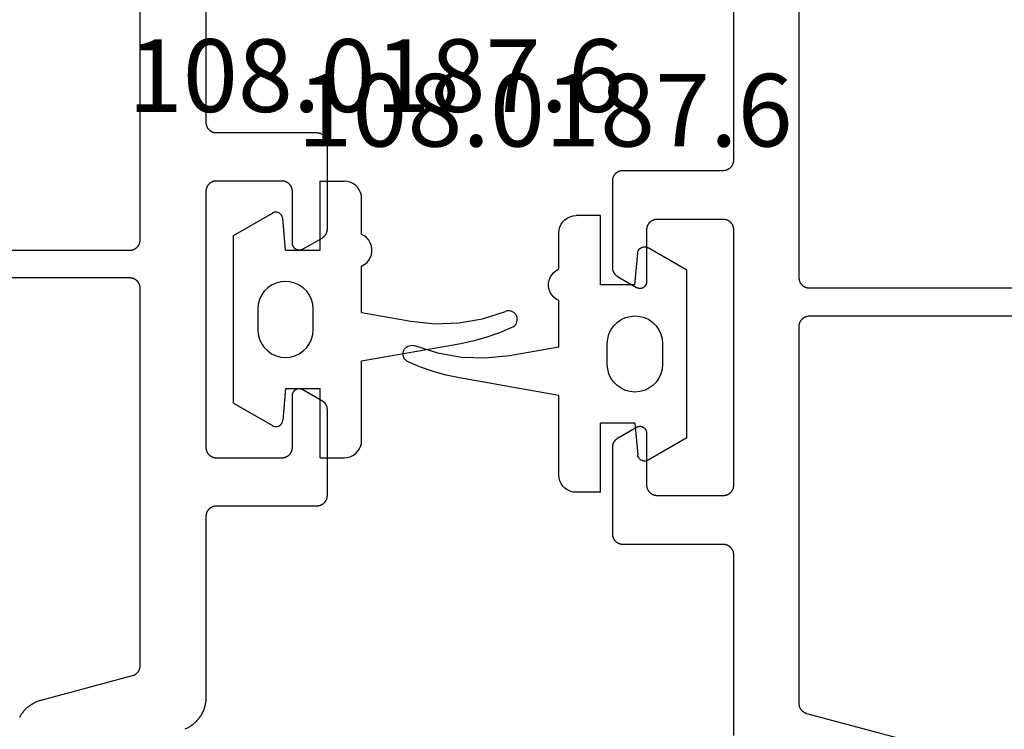
# Model space of a CAD drawing. Units: millimetres. Extents: x 0 to 5202, y -3233 to -50.
# Drawn here: x 1048 to 1076, y -3157 to -3137 of the extents above; entities that cross this region are included whole.
import ezdxf
from ezdxf.enums import TextEntityAlignment as Align

# ---------------------------------------------------------------- set-up
doc = ezdxf.new("R2010")
doc.units = ezdxf.units.MM
for name, color, linetype in [('CrossSectionsGums', 1, 'Continuous'), ('CrossSectionsProfils', 7, 'Continuous'), ('CrossSectionsTexts', 3, 'Continuous')]:
    doc.layers.add(name, color=color, linetype=linetype)
doc.styles.get("Standard").update_dxf_attribs({"font": 'complex.shx', "height": 60})

# ---------------------------------------------------------------- blocks, each defined once
blk = doc.blocks.new('08_82050_X', base_point=(0.3, -0.2))
at = {"layer": 'CrossSectionsProfils', "color": 1, "flags": 128}
for points in [[(-31.6, -37.367), (-31.6, -42.6), (-31.6, -42.61), (-31.601, -42.62), (-31.601, -42.629), (-31.603, -42.639), (-31.604, -42.649), (-31.606, -42.659), (-31.608, -42.668), (-31.61, -42.678), (-31.613, -42.687), (-31.616, -42.696), (-31.619, -42.706), (-31.623, -42.715), (-31.627, -42.724), (-31.631, -42.733), (-31.635, -42.741), (-31.64, -42.75), (-31.645, -42.758), (-31.651, -42.767), (-31.656, -42.775), (-31.662, -42.783), (-31.668, -42.79), (-31.674, -42.798), (-31.681, -42.805), (-31.688, -42.812), (-31.695, -42.819), (-31.702, -42.826), (-31.71, -42.832), (-31.717, -42.838), (-31.725, -42.844), (-31.733, -42.849), (-31.742, -42.855), (-31.75, -42.86), (-31.759, -42.865), (-31.767, -42.869), (-31.776, -42.873), (-31.785, -42.877), (-31.794, -42.881), (-31.804, -42.884), (-31.813, -42.887), (-31.822, -42.89), (-31.832, -42.892), (-31.841, -42.894), (-31.851, -42.896), (-31.861, -42.897), (-31.871, -42.899), (-31.88, -42.899), (-31.89, -42.9), (-31.9, -42.9), (-31.9, -42.9), (-34.8, -42.9), (-34.81, -42.9), (-34.82, -42.901), (-34.829, -42.901), (-34.839, -42.903), (-34.849, -42.904), (-34.859, -42.906), (-34.868, -42.908), (-34.878, -42.91), (-34.887, -42.913), (-34.896, -42.916), (-34.906, -42.919), (-34.915, -42.923), (-34.924, -42.927), (-34.933, -42.931), (-34.941, -42.935), (-34.95, -42.94), (-34.958, -42.945), (-34.967, -42.951), (-34.975, -42.956), (-34.983, -42.962), (-34.99, -42.968), (-34.998, -42.974), (-35.005, -42.981), (-35.012, -42.988), (-35.019, -42.995), (-35.026, -43.002), (-35.032, -43.01), (-35.038, -43.017), (-35.044, -43.025), (-35.049, -43.033), (-35.055, -43.042), (-35.06, -43.05), (-35.065, -43.059), (-35.069, -43.067), (-35.073, -43.076), (-35.077, -43.085), (-35.081, -43.094), (-35.084, -43.104), (-35.087, -43.113), (-35.09, -43.122), (-35.092, -43.132), (-35.094, -43.141), (-35.096, -43.151), (-35.097, -43.161), (-35.099, -43.171), (-35.099, -43.18), (-35.1, -43.19), (-35.1, -43.2), (-35.1, -43.2), (-35.1, -45.696), (-35.1, -45.702), (-35.1, -45.709), (-35.099, -45.715), (-35.099, -45.722), (-35.098, -45.729), (-35.097, -45.735), (-35.097, -45.741), (-35.095, -45.748), (-35.094, -45.754), (-35.093, -45.761), (-35.091, -45.767), (-35.09, -45.774), (-35.088, -45.78), (-35.086, -45.786), (-35.084, -45.792), (-35.082, -45.798), (-35.08, -45.805), (-35.077, -45.811), (-35.075, -45.817), (-35.072, -45.823), (-35.069, -45.829), (-35.066, -45.834), (-35.063, -45.84), (-35.06, -45.846), (-35.056, -45.851), (-35.053, -45.857), (-35.049, -45.863), (-35.046, -45.868), (-35.042, -45.873), (-35.038, -45.878), (-35.034, -45.884), (-35.03, -45.889), (-35.026, -45.894), (-35.021, -45.899), (-35.017, -45.903), (-35.012, -45.908), (-35.007, -45.913), (-35.003, -45.917), (-34.998, -45.921), (-34.993, -45.926), (-34.988, -45.93), (-34.983, -45.934), (-34.977, -45.938), (-34.972, -45.942), (-34.967, -45.945), (-34.961, -45.949), (-34.956, -45.952), (-34.95, -45.956), (-34.95, -45.956), (-34.4, -46.273), (-34.392, -46.277), (-34.385, -46.281), (-34.377, -46.285), (-34.368, -46.288), (-34.36, -46.291), (-34.352, -46.293), (-34.343, -46.295), (-34.335, -46.297), (-34.326, -46.298), (-34.317, -46.299), (-34.309, -46.3), (-34.3, -46.3), (-34.291, -46.3), (-34.283, -46.299), (-34.274, -46.298), (-34.265, -46.297), (-34.257, -46.295), (-34.248, -46.293), (-34.24, -46.291), (-34.232, -46.288), (-34.223, -46.285), (-34.215, -46.281), (-34.208, -46.277), (-34.2, -46.273), (-34.193, -46.269), (-34.185, -46.264), (-34.178, -46.259), (-34.171, -46.253), (-34.165, -46.247), (-34.159, -46.241), (-34.153, -46.235), (-34.147, -46.229), (-34.141, -46.222), (-34.136, -46.215), (-34.131, -46.207), (-34.127, -46.2), (-34.123, -46.192), (-34.119, -46.185), (-34.115, -46.177), (-34.112, -46.168), (-34.109, -46.16), (-34.107, -46.152), (-34.105, -46.143), (-34.103, -46.135), (-34.102, -46.126), (-34.101, -46.117), (-34.1, -46.109), (-34.1, -46.1), (-34.1, -46.1), (-34.1, -44.6), (-34.1, -44.59), (-34.099, -44.58), (-34.099, -44.571), (-34.097, -44.561), (-34.096, -44.551), (-34.094, -44.541), (-34.092, -44.532), (-34.09, -44.522), (-34.087, -44.513), (-34.084, -44.504), (-34.081, -44.494), (-34.077, -44.485), (-34.073, -44.476), (-34.069, -44.467), (-34.065, -44.459), (-34.06, -44.45), (-34.055, -44.442), (-34.049, -44.433), (-34.044, -44.425), (-34.038, -44.417), (-34.032, -44.41), (-34.026, -44.402), (-34.019, -44.395), (-34.012, -44.388), (-34.005, -44.381), (-33.998, -44.374), (-33.99, -44.368), (-33.983, -44.362), (-33.975, -44.356), (-33.967, -44.351), (-33.958, -44.345), (-33.95, -44.34), (-33.941, -44.335), (-33.933, -44.331), (-33.924, -44.327), (-33.915, -44.323), (-33.906, -44.319), (-33.896, -44.316), (-33.887, -44.313), (-33.878, -44.31), (-33.868, -44.308), (-33.859, -44.306), (-33.849, -44.304), (-33.839, -44.303), (-33.829, -44.301), (-33.82, -44.301), (-33.81, -44.3), (-33.8, -44.3), (-33.8, -44.3), (-31.9, -44.3), (-31.89, -44.3), (-31.88, -44.301), (-31.871, -44.301), (-31.861, -44.303), (-31.851, -44.304), (-31.841, -44.306), (-31.832, -44.308), (-31.822, -44.31), (-31.813, -44.313), (-31.804, -44.316), (-31.794, -44.319), (-31.785, -44.323), (-31.776, -44.327), (-31.767, -44.331), (-31.759, -44.335), (-31.75, -44.34), (-31.742, -44.345), (-31.733, -44.351), (-31.725, -44.356), (-31.717, -44.362), (-31.71, -44.368), (-31.702, -44.374), (-31.695, -44.381), (-31.688, -44.388), (-31.681, -44.395), (-31.674, -44.402), (-31.668, -44.41), (-31.662, -44.417), (-31.656, -44.425), (-31.651, -44.433), (-31.645, -44.442), (-31.64, -44.45), (-31.635, -44.459), (-31.631, -44.467), (-31.627, -44.476), (-31.623, -44.485), (-31.619, -44.494), (-31.616, -44.504), (-31.613, -44.513), (-31.61, -44.522), (-31.608, -44.532), (-31.606, -44.541), (-31.604, -44.551), (-31.603, -44.561), (-31.601, -44.571), (-31.601, -44.58), (-31.6, -44.59), (-31.6, -44.6), (-31.6, -44.6), (-31.6, -52), (-31.6, -52.01), (-31.601, -52.02), (-31.601, -52.029), (-31.603, -52.039), (-31.604, -52.049), (-31.606, -52.059), (-31.608, -52.068), (-31.61, -52.078), (-31.613, -52.087), (-31.616, -52.096), (-31.619, -52.106), (-31.623, -52.115), (-31.627, -52.124), (-31.631, -52.133), (-31.635, -52.141), (-31.64, -52.15), (-31.645, -52.158), (-31.651, -52.167), (-31.656, -52.175), (-31.662, -52.183), (-31.668, -52.19), (-31.674, -52.198), (-31.681, -52.205), (-31.688, -52.212), (-31.695, -52.219), (-31.702, -52.226), (-31.71, -52.232), (-31.717, -52.238), (-31.725, -52.244), (-31.733, -52.249), (-31.742, -52.255), (-31.75, -52.26), (-31.759, -52.265), (-31.767, -52.269), (-31.776, -52.273), (-31.785, -52.277), (-31.794, -52.281), (-31.804, -52.284), (-31.813, -52.287), (-31.822, -52.29), (-31.832, -52.292), (-31.841, -52.294), (-31.851, -52.296), (-31.861, -52.297), (-31.871, -52.299), (-31.88, -52.299), (-31.89, -52.3), (-31.9, -52.3), (-31.9, -52.3), (-33.8, -52.3), (-33.81, -52.3), (-33.82, -52.299), (-33.829, -52.299), (-33.839, -52.297), (-33.849, -52.296), (-33.859, -52.294), (-33.868, -52.292), (-33.878, -52.29), (-33.887, -52.287), (-33.896, -52.284), (-33.906, -52.281), (-33.915, -52.277), (-33.924, -52.273), (-33.933, -52.269), (-33.941, -52.265), (-33.95, -52.26), (-33.958, -52.255), (-33.967, -52.249), (-33.975, -52.244), (-33.983, -52.238), (-33.99, -52.232), (-33.998, -52.226), (-34.005, -52.219), (-34.012, -52.212), (-34.019, -52.205), (-34.026, -52.198), (-34.032, -52.19), (-34.038, -52.183), (-34.044, -52.175), (-34.049, -52.167), (-34.055, -52.158), (-34.06, -52.15), (-34.065, -52.141), (-34.069, -52.133), (-34.073, -52.124), (-34.077, -52.115), (-34.081, -52.106), (-34.084, -52.096), (-34.087, -52.087), (-34.09, -52.078), (-34.092, -52.068), (-34.094, -52.059), (-34.096, -52.049), (-34.097, -52.039), (-34.099, -52.029), (-34.099, -52.02), (-34.1, -52.01), (-34.1, -52), (-34.1, -52), (-34.1, -50.5), (-34.1, -50.491), (-34.101, -50.483), (-34.102, -50.474), (-34.103, -50.465), (-34.105, -50.457), (-34.107, -50.448), (-34.109, -50.44), (-34.112, -50.432), (-34.115, -50.423), (-34.119, -50.415), (-34.123, -50.408), (-34.127, -50.4), (-34.131, -50.393), (-34.136, -50.385), (-34.141, -50.378), (-34.147, -50.371), (-34.153, -50.365), (-34.159, -50.359), (-34.165, -50.353), (-34.171, -50.347), (-34.178, -50.341), (-34.185, -50.336), (-34.193, -50.331), (-34.2, -50.327), (-34.208, -50.323), (-34.215, -50.319), (-34.223, -50.315), (-34.232, -50.312), (-34.24, -50.309), (-34.248, -50.307), (-34.257, -50.305), (-34.265, -50.303), (-34.274, -50.302), (-34.283, -50.301), (-34.291, -50.3), (-34.3, -50.3), (-34.309, -50.3), (-34.317, -50.301), (-34.326, -50.302), (-34.335, -50.303), (-34.343, -50.305), (-34.352, -50.307), (-34.36, -50.309), (-34.368, -50.312), (-34.377, -50.315), (-34.385, -50.319), (-34.392, -50.323), (-34.4, -50.327), (-34.4, -50.327), (-34.95, -50.644), (-34.956, -50.648), (-34.961, -50.651), (-34.967, -50.655), (-34.972, -50.658), (-34.977, -50.662), (-34.983, -50.666), (-34.988, -50.67), (-34.993, -50.674), (-34.998, -50.679), (-35.003, -50.683), (-35.007, -50.687), (-35.012, -50.692), (-35.017, -50.697), (-35.021, -50.701), (-35.026, -50.706), (-35.03, -50.711), (-35.034, -50.716), (-35.038, -50.722), (-35.042, -50.727), (-35.046, -50.732), (-35.049, -50.737), (-35.053, -50.743), (-35.056, -50.749), (-35.06, -50.754), (-35.063, -50.76), (-35.066, -50.766), (-35.069, -50.771), (-35.072, -50.777), (-35.075, -50.783), (-35.077, -50.789), (-35.08, -50.795), (-35.082, -50.802), (-35.084, -50.808), (-35.086, -50.814), (-35.088, -50.82), (-35.09, -50.826), (-35.091, -50.833), (-35.093, -50.839), (-35.094, -50.846), (-35.095, -50.852), (-35.097, -50.859), (-35.097, -50.865), (-35.098, -50.871), (-35.099, -50.878), (-35.099, -50.885), (-35.1, -50.891), (-35.1, -50.898), (-35.1, -50.904), (-35.1, -50.904), (-35.1, -53.4), (-35.1, -53.41), (-35.099, -53.42), (-35.099, -53.429), (-35.097, -53.439), (-35.096, -53.449), (-35.094, -53.459), (-35.092, -53.468), (-35.09, -53.478), (-35.087, -53.487), (-35.084, -53.496), (-35.081, -53.506), (-35.077, -53.515), (-35.073, -53.524), (-35.069, -53.533), (-35.065, -53.541), (-35.06, -53.55), (-35.055, -53.558), (-35.049, -53.567), (-35.044, -53.575), (-35.038, -53.583), (-35.032, -53.59), (-35.026, -53.598), (-35.019, -53.605), (-35.012, -53.612), (-35.005, -53.619), (-34.998, -53.626), (-34.99, -53.632), (-34.983, -53.638), (-34.975, -53.644), (-34.967, -53.649), (-34.958, -53.655), (-34.95, -53.66), (-34.941, -53.665), (-34.933, -53.669), (-34.924, -53.673), (-34.915, -53.677), (-34.906, -53.681), (-34.896, -53.684), (-34.887, -53.687), (-34.878, -53.69), (-34.868, -53.692), (-34.859, -53.694), (-34.849, -53.696), (-34.839, -53.697), (-34.829, -53.699), (-34.82, -53.699), (-34.81, -53.7), (-34.8, -53.7), (-34.8, -53.7), (-31.9, -53.7), (-31.89, -53.7), (-31.88, -53.701), (-31.871, -53.701), (-31.861, -53.703), (-31.851, -53.704), (-31.841, -53.706), (-31.832, -53.708), (-31.822, -53.71), (-31.813, -53.713), (-31.804, -53.716), (-31.794, -53.719), (-31.785, -53.723), (-31.776, -53.727), (-31.767, -53.731), (-31.759, -53.735), (-31.75, -53.74), (-31.742, -53.745), (-31.733, -53.751), (-31.725, -53.756), (-31.717, -53.762), (-31.71, -53.768), (-31.702, -53.774), (-31.695, -53.781), (-31.688, -53.788), (-31.681, -53.795), (-31.674, -53.802), (-31.668, -53.81), (-31.662, -53.817), (-31.656, -53.825), (-31.651, -53.833), (-31.645, -53.842), (-31.64, -53.85), (-31.635, -53.859), (-31.631, -53.867), (-31.627, -53.876), (-31.623, -53.885), (-31.619, -53.894), (-31.616, -53.904), (-31.613, -53.913), (-31.61, -53.922), (-31.608, -53.932), (-31.606, -53.941), (-31.604, -53.951), (-31.603, -53.961), (-31.601, -53.971), (-31.601, -53.98), (-31.6, -53.99), (-31.6, -54), (-31.6, -54), (-31.6, -59.233), (-31.6, -59.26), (-31.599, -59.287), (-31.597, -59.314), (-31.594, -59.342), (-31.591, -59.369), (-31.587, -59.396), (-31.582, -59.422), (-31.576, -59.449), (-31.57, -59.476), (-31.563, -59.502), (-31.555, -59.528), (-31.547, -59.554), (-31.538, -59.58), (-31.528, -59.605), (-31.517, -59.63), (-31.506, -59.655), (-31.494, -59.68), (-31.482, -59.704), (-31.469, -59.728), (-31.455, -59.751), (-31.44, -59.775), (-31.425, -59.797), (-31.41, -59.82), (-31.393, -59.841), (-31.376, -59.863), (-31.359, -59.884), (-31.341, -59.904), (-31.322, -59.924), (-31.303, -59.944), (-31.284, -59.963), (-31.263, -59.981), (-31.243, -59.999), (-31.222, -60.016), (-31.2, -60.033), (-31.178, -60.049), (-31.156, -60.064), (-31.133, -60.079), (-31.109, -60.093), (-31.086, -60.107), (-31.062, -60.12), (-31.037, -60.132), (-31.013, -60.144), (-30.988, -60.154)], [(-26.218, -59.803), (-26.231, -59.779), (-26.245, -59.755), (-26.26, -59.732), (-26.275, -59.709), (-26.29, -59.687), (-26.307, -59.665), (-26.324, -59.644), (-26.341, -59.623), (-26.359, -59.602), (-26.378, -59.583), (-26.397, -59.563), (-26.416, -59.544), (-26.437, -59.526), (-26.457, -59.508), (-26.478, -59.491), (-26.5, -59.474), (-26.522, -59.458), (-26.544, -59.443), (-26.567, -59.428), (-26.591, -59.414), (-26.614, -59.4), (-26.638, -59.387), (-26.663, -59.375), (-26.687, -59.363), (-26.712, -59.352), (-26.738, -59.342), (-26.763, -59.332), (-26.789, -59.324), (-26.815, -59.316), (-26.841, -59.308), (-26.841, -59.308), (-29.478, -58.602), (-29.486, -58.599), (-29.493, -58.597), (-29.501, -58.594), (-29.509, -58.591), (-29.516, -58.588), (-29.524, -58.585), (-29.531, -58.582), (-29.539, -58.578), (-29.546, -58.574), (-29.553, -58.57), (-29.56, -58.566), (-29.567, -58.561), (-29.573, -58.557), (-29.58, -58.552), (-29.586, -58.547), (-29.593, -58.542), (-29.599, -58.536), (-29.605, -58.531), (-29.611, -58.525), (-29.617, -58.519), (-29.622, -58.513), (-29.628, -58.507), (-29.633, -58.501), (-29.638, -58.495), (-29.643, -58.488), (-29.648, -58.481), (-29.652, -58.474), (-29.656, -58.468), (-29.661, -58.46), (-29.665, -58.453), (-29.668, -58.446), (-29.672, -58.439), (-29.675, -58.431), (-29.678, -58.424), (-29.681, -58.416), (-29.684, -58.408), (-29.687, -58.401), (-29.689, -58.393), (-29.691, -58.385), (-29.693, -58.377), (-29.695, -58.369), (-29.696, -58.361), (-29.697, -58.353), (-29.698, -58.345), (-29.699, -58.336), (-29.7, -58.328), (-29.7, -58.32), (-29.7, -58.312), (-29.7, -58.312), (-29.7, -47.4), (-29.7, -47.39), (-29.699, -47.38), (-29.699, -47.371), (-29.697, -47.361), (-29.696, -47.351), (-29.694, -47.341), (-29.692, -47.332), (-29.69, -47.322), (-29.687, -47.313), (-29.684, -47.304), (-29.681, -47.294), (-29.677, -47.285), (-29.673, -47.276), (-29.669, -47.267), (-29.665, -47.259), (-29.66, -47.25), (-29.655, -47.242), (-29.649, -47.233), (-29.644, -47.225), (-29.638, -47.217), (-29.632, -47.21), (-29.626, -47.202), (-29.619, -47.195), (-29.612, -47.188), (-29.605, -47.181), (-29.598, -47.174), (-29.59, -47.168), (-29.583, -47.162), (-29.575, -47.156), (-29.567, -47.151), (-29.558, -47.145), (-29.55, -47.14), (-29.541, -47.135), (-29.533, -47.131), (-29.524, -47.127), (-29.515, -47.123), (-29.506, -47.119), (-29.496, -47.116), (-29.487, -47.113), (-29.478, -47.11), (-29.468, -47.108), (-29.459, -47.106), (-29.449, -47.104), (-29.439, -47.103), (-29.429, -47.101), (-29.42, -47.101), (-29.41, -47.1), (-29.4, -47.1), (-29.4, -47.1), (-14.074, -47.1)], [(-14.074, -46.3), (-29.4, -46.3), (-29.41, -46.3), (-29.42, -46.299), (-29.429, -46.299), (-29.439, -46.297), (-29.449, -46.296), (-29.459, -46.294), (-29.468, -46.292), (-29.478, -46.29), (-29.487, -46.287), (-29.496, -46.284), (-29.506, -46.281), (-29.515, -46.277), (-29.524, -46.273), (-29.533, -46.269), (-29.541, -46.265), (-29.55, -46.26), (-29.558, -46.255), (-29.567, -46.249), (-29.575, -46.244), (-29.583, -46.238), (-29.59, -46.232), (-29.598, -46.226), (-29.605, -46.219), (-29.612, -46.212), (-29.619, -46.205), (-29.626, -46.198), (-29.632, -46.19), (-29.638, -46.183), (-29.644, -46.175), (-29.649, -46.167), (-29.655, -46.158), (-29.66, -46.15), (-29.665, -46.141), (-29.669, -46.133), (-29.673, -46.124), (-29.677, -46.115), (-29.681, -46.106), (-29.684, -46.096), (-29.687, -46.087), (-29.69, -46.078), (-29.692, -46.068), (-29.694, -46.059), (-29.696, -46.049), (-29.697, -46.039), (-29.699, -46.029), (-29.699, -46.02), (-29.7, -46.01), (-29.7, -46), (-29.7, -46), (-29.7, -38.288)]]:
    blk.add_lwpolyline(points, dxfattribs=at)
blk = doc.blocks.new('108_0187_6_TEXT_5', base_point=(1055.2, 23.4))
at = {"layer": 'CrossSectionsTexts'}
blk.add_text('108.0187.6', height=2.1, dxfattribs=at).set_placement((1057.8, 32.5), align=Align.CENTER)
blk = doc.blocks.new('108_0187_6', base_point=(1513.076, 1704.705))
at = {"layer": 'CrossSectionsGums', "color": 252, "true_color": 0x848484}
for p, q in [((1514.076, 1711.805), (1514.776, 1711.805)), ((1514.076, 1709.805), (1514.076, 1711.805)), ((1514.863, 1711.797), (1514.776, 1711.805)), ((1514.947, 1711.775), (1514.863, 1711.797)), ((1515.026, 1711.738), (1514.947, 1711.775)), ((1515.098, 1711.688), (1515.026, 1711.738)), ((1515.159, 1711.626), (1515.098, 1711.688)), ((1515.209, 1711.555), (1515.159, 1711.626)), ((1515.246, 1711.476), (1515.209, 1711.555)), ((1515.269, 1711.392), (1515.246, 1711.476)), ((1515.276, 1711.305), (1515.269, 1711.392)), ((1515.276, 1710.263), (1515.276, 1711.305)), ((1511.576, 1710.231), (1512.697, 1710.878)), ((1512.727, 1710.892), (1512.697, 1710.878)), ((1512.759, 1710.901), (1512.727, 1710.892)), ((1512.792, 1710.905), (1512.759, 1710.901)), ((1512.826, 1710.903), (1512.792, 1710.905)), ((1512.858, 1710.895), (1512.826, 1710.903)), ((1512.889, 1710.882), (1512.858, 1710.895)), ((1512.917, 1710.865), (1512.889, 1710.882)), ((1512.942, 1710.842), (1512.917, 1710.865)), ((1512.963, 1710.816), (1512.942, 1710.842)), ((1512.979, 1710.787), (1512.963, 1710.816)), ((1512.99, 1710.755), (1512.979, 1710.787)), ((1512.996, 1710.722), (1512.99, 1710.755)), ((1513.076, 1709.805), (1512.996, 1710.722)), ((1511.576, 1705.379), (1511.576, 1710.231)), ((1515.354, 1710.22), (1515.276, 1710.263)), ((1515.424, 1710.165), (1515.354, 1710.22)), ((1515.482, 1710.097), (1515.424, 1710.165)), ((1515.527, 1710.021), (1515.482, 1710.097)), ((1515.558, 1709.937), (1515.527, 1710.021)), ((1515.574, 1709.85), (1515.558, 1709.937)), ((1513.076, 1709.805), (1514.076, 1709.805)), ((1515.527, 1709.589), (1515.558, 1709.673)), ((1515.558, 1709.673), (1515.574, 1709.76)), ((1515.574, 1709.76), (1515.574, 1709.85)), ((1515.276, 1709.347), (1515.354, 1709.389)), ((1515.354, 1709.389), (1515.424, 1709.445)), ((1515.424, 1709.445), (1515.482, 1709.513)), ((1515.482, 1709.513), (1515.527, 1709.589)), ((1515.276, 1708.005), (1515.276, 1709.347)), ((1512.676, 1708.798), (1512.562, 1708.718)), ((1512.803, 1708.857), (1512.676, 1708.798)), ((1512.937, 1708.893), (1512.803, 1708.857)), ((1513.076, 1708.905), (1512.937, 1708.893)), ((1513.215, 1708.893), (1513.076, 1708.905)), ((1513.35, 1708.857), (1513.215, 1708.893)), ((1513.476, 1708.798), (1513.35, 1708.857)), ((1513.59, 1708.718), (1513.476, 1708.798)), ((1512.463, 1708.619), (1512.383, 1708.505)), ((1512.562, 1708.718), (1512.463, 1708.619)), ((1513.689, 1708.619), (1513.59, 1708.718)), ((1513.769, 1708.505), (1513.689, 1708.619)), ((1512.288, 1708.244), (1512.276, 1708.105)), ((1512.324, 1708.379), (1512.288, 1708.244)), ((1512.383, 1708.505), (1512.324, 1708.379)), ((1513.828, 1708.379), (1513.769, 1708.505)), ((1513.864, 1708.244), (1513.828, 1708.379)), ((1513.876, 1708.105), (1513.864, 1708.244)), ((1512.276, 1708.105), (1512.276, 1707.505)), ((1513.876, 1707.505), (1513.876, 1708.105)), ((1515.276, 1708.005), (1516.703, 1707.753)), ((1518.772, 1707.824), (1519.433, 1708.037)), ((1519.474, 1708.049), (1519.433, 1708.037)), ((1519.517, 1708.055), (1519.474, 1708.049)), ((1519.559, 1708.053), (1519.517, 1708.055)), ((1519.601, 1708.043), (1519.559, 1708.053)), ((1519.641, 1708.027), (1519.601, 1708.043)), ((1519.677, 1708.004), (1519.641, 1708.027)), ((1519.709, 1707.976), (1519.677, 1708.004)), ((1519.735, 1707.942), (1519.709, 1707.976)), ((1516.703, 1707.753), (1517.394, 1707.681)), ((1517.394, 1707.681), (1518.088, 1707.704)), ((1518.088, 1707.704), (1518.772, 1707.824)), ((1519.702, 1707.627), (1519.729, 1707.659)), ((1519.729, 1707.659), (1519.751, 1707.696)), ((1519.756, 1707.904), (1519.735, 1707.942)), ((1519.751, 1707.696), (1519.767, 1707.736)), ((1519.769, 1707.864), (1519.756, 1707.904)), ((1519.767, 1707.736), (1519.775, 1707.778)), ((1519.776, 1707.821), (1519.769, 1707.864)), ((1519.775, 1707.778), (1519.776, 1707.821)), ((1512.276, 1707.505), (1512.288, 1707.366)), ((1513.864, 1707.366), (1513.876, 1707.505)), ((1518.904, 1707.296), (1519.272, 1707.425)), ((1519.272, 1707.425), (1519.631, 1707.578)), ((1519.631, 1707.578), (1519.669, 1707.6)), ((1519.669, 1707.6), (1519.702, 1707.627)), ((1512.288, 1707.366), (1512.324, 1707.231)), ((1512.324, 1707.231), (1512.383, 1707.105)), ((1512.383, 1707.105), (1512.463, 1706.991)), ((1513.689, 1706.991), (1513.769, 1707.105)), ((1513.769, 1707.105), (1513.828, 1707.231)), ((1513.828, 1707.231), (1513.864, 1707.366)), ((1515.276, 1706.605), (1518.146, 1707.111)), ((1518.146, 1707.111), (1518.528, 1707.191)), ((1518.528, 1707.191), (1518.904, 1707.296)), ((1512.463, 1706.991), (1512.562, 1706.892)), ((1512.562, 1706.892), (1512.676, 1706.812)), ((1512.676, 1706.812), (1512.803, 1706.753)), ((1513.35, 1706.753), (1513.476, 1706.812)), ((1513.476, 1706.812), (1513.59, 1706.892)), ((1513.59, 1706.892), (1513.689, 1706.991)), ((1512.803, 1706.753), (1512.937, 1706.717)), ((1512.937, 1706.717), (1513.076, 1706.705)), ((1513.076, 1706.705), (1513.215, 1706.717)), ((1513.215, 1706.717), (1513.35, 1706.753)), ((1515.276, 1704.305), (1515.276, 1706.605)), ((1513.076, 1705.805), (1512.996, 1704.888)), ((1513.076, 1705.805), (1514.076, 1705.805)), ((1514.076, 1703.805), (1514.076, 1705.805)), ((1511.576, 1705.379), (1512.697, 1704.732)), ((1512.958, 1704.786), (1512.977, 1704.818)), ((1512.977, 1704.818), (1512.989, 1704.852)), ((1512.989, 1704.852), (1512.996, 1704.888)), ((1512.697, 1704.732), (1512.73, 1704.717)), ((1512.73, 1704.717), (1512.765, 1704.707)), ((1512.765, 1704.707), (1512.801, 1704.705)), ((1512.801, 1704.705), (1512.838, 1704.709)), ((1512.838, 1704.709), (1512.872, 1704.72)), ((1512.872, 1704.72), (1512.905, 1704.737)), ((1512.905, 1704.737), (1512.933, 1704.759)), ((1512.933, 1704.759), (1512.958, 1704.786)), ((1515.269, 1704.218), (1515.276, 1704.305)), ((1515.098, 1703.922), (1515.159, 1703.984)), ((1515.159, 1703.984), (1515.209, 1704.055)), ((1515.209, 1704.055), (1515.246, 1704.134)), ((1515.246, 1704.134), (1515.269, 1704.218)), ((1514.076, 1703.805), (1514.776, 1703.805)), ((1514.776, 1703.805), (1514.863, 1703.813)), ((1514.863, 1703.813), (1514.947, 1703.835)), ((1514.947, 1703.835), (1515.026, 1703.872)), ((1515.026, 1703.872), (1515.098, 1703.922))]:
    blk.add_line(p, q, dxfattribs=at)
blk = doc.blocks.new('08_24092_X', base_point=(0, 0))
at = {"layer": 'CrossSectionsProfils', "color": 1, "flags": 128}
for points in [[(18.347, 36.333), (18.347, 31.1), (18.346, 31.09), (18.346, 31.08), (18.345, 31.071), (18.344, 31.061), (18.343, 31.051), (18.341, 31.041), (18.339, 31.032), (18.336, 31.022), (18.334, 31.013), (18.331, 31.004), (18.327, 30.994), (18.324, 30.985), (18.32, 30.976), (18.316, 30.967), (18.311, 30.959), (18.306, 30.95), (18.301, 30.942), (18.296, 30.933), (18.29, 30.925), (18.285, 30.917), (18.278, 30.91), (18.272, 30.902), (18.266, 30.895), (18.259, 30.888), (18.252, 30.881), (18.244, 30.874), (18.237, 30.868), (18.229, 30.862), (18.221, 30.856), (18.213, 30.851), (18.205, 30.845), (18.197, 30.84), (18.188, 30.835), (18.179, 30.831), (18.17, 30.827), (18.161, 30.823), (18.152, 30.819), (18.143, 30.816), (18.134, 30.813), (18.124, 30.81), (18.115, 30.808), (18.105, 30.806), (18.095, 30.804), (18.086, 30.803), (18.076, 30.801), (18.066, 30.801), (18.056, 30.8), (18.047, 30.8), (18.047, 30.8), (15.147, 30.8), (15.137, 30.8), (15.127, 30.799), (15.117, 30.799), (15.107, 30.797), (15.098, 30.796), (15.088, 30.794), (15.078, 30.792), (15.069, 30.79), (15.06, 30.787), (15.05, 30.784), (15.041, 30.781), (15.032, 30.777), (15.023, 30.773), (15.014, 30.769), (15.005, 30.765), (14.997, 30.76), (14.988, 30.755), (14.98, 30.749), (14.972, 30.744), (14.964, 30.738), (14.956, 30.732), (14.949, 30.726), (14.942, 30.719), (14.934, 30.712), (14.928, 30.705), (14.921, 30.698), (14.915, 30.69), (14.909, 30.683), (14.903, 30.675), (14.897, 30.667), (14.892, 30.658), (14.887, 30.65), (14.882, 30.641), (14.878, 30.633), (14.873, 30.624), (14.869, 30.615), (14.866, 30.606), (14.863, 30.596), (14.86, 30.587), (14.857, 30.578), (14.854, 30.568), (14.852, 30.559), (14.851, 30.549), (14.849, 30.539), (14.848, 30.529), (14.847, 30.52), (14.847, 30.51), (14.847, 30.5), (14.847, 30.5), (14.847, 28.004), (14.847, 27.998), (14.847, 27.991), (14.847, 27.985), (14.848, 27.978), (14.848, 27.971), (14.849, 27.965), (14.85, 27.959), (14.851, 27.952), (14.852, 27.946), (14.854, 27.939), (14.855, 27.933), (14.857, 27.926), (14.859, 27.92), (14.86, 27.914), (14.863, 27.908), (14.865, 27.902), (14.867, 27.895), (14.869, 27.889), (14.872, 27.883), (14.875, 27.877), (14.878, 27.871), (14.88, 27.866), (14.884, 27.86), (14.887, 27.854), (14.89, 27.849), (14.894, 27.843), (14.897, 27.837), (14.901, 27.832), (14.905, 27.827), (14.909, 27.822), (14.913, 27.816), (14.917, 27.811), (14.921, 27.806), (14.925, 27.801), (14.93, 27.797), (14.934, 27.792), (14.939, 27.787), (14.944, 27.783), (14.949, 27.779), (14.954, 27.774), (14.959, 27.77), (14.964, 27.766), (14.969, 27.762), (14.975, 27.758), (14.98, 27.755), (14.985, 27.751), (14.991, 27.748), (14.997, 27.744), (14.997, 27.744), (15.547, 27.427), (15.554, 27.423), (15.562, 27.419), (15.57, 27.415), (15.578, 27.412), (15.586, 27.409), (15.595, 27.407), (15.603, 27.405), (15.612, 27.403), (15.62, 27.402), (15.629, 27.401), (15.638, 27.4), (15.647, 27.4), (15.655, 27.4), (15.664, 27.401), (15.673, 27.402), (15.681, 27.403), (15.69, 27.405), (15.698, 27.407), (15.707, 27.409), (15.715, 27.412), (15.723, 27.415), (15.731, 27.419), (15.739, 27.423), (15.747, 27.427), (15.754, 27.431), (15.761, 27.436), (15.768, 27.441), (15.775, 27.447), (15.782, 27.453), (15.788, 27.459), (15.794, 27.465), (15.8, 27.471), (15.805, 27.478), (15.81, 27.485), (15.815, 27.493), (15.82, 27.5), (15.824, 27.508), (15.828, 27.515), (15.831, 27.523), (15.835, 27.532), (15.837, 27.54), (15.84, 27.548), (15.842, 27.557), (15.844, 27.565), (15.845, 27.574), (15.846, 27.583), (15.846, 27.591), (15.847, 27.6), (15.847, 27.6), (15.847, 29.1), (15.847, 29.11), (15.847, 29.12), (15.848, 29.129), (15.849, 29.139), (15.851, 29.149), (15.852, 29.159), (15.854, 29.168), (15.857, 29.178), (15.86, 29.187), (15.863, 29.196), (15.866, 29.206), (15.869, 29.215), (15.873, 29.224), (15.878, 29.233), (15.882, 29.241), (15.887, 29.25), (15.892, 29.258), (15.897, 29.267), (15.903, 29.275), (15.909, 29.283), (15.915, 29.29), (15.921, 29.298), (15.928, 29.305), (15.934, 29.312), (15.942, 29.319), (15.949, 29.326), (15.956, 29.332), (15.964, 29.338), (15.972, 29.344), (15.98, 29.349), (15.988, 29.355), (15.997, 29.36), (16.005, 29.365), (16.014, 29.369), (16.023, 29.373), (16.032, 29.377), (16.041, 29.381), (16.05, 29.384), (16.06, 29.387), (16.069, 29.39), (16.078, 29.392), (16.088, 29.394), (16.098, 29.396), (16.107, 29.397), (16.117, 29.399), (16.127, 29.399), (16.137, 29.4), (16.147, 29.4), (16.147, 29.4), (18.047, 29.4), (18.056, 29.4), (18.066, 29.399), (18.076, 29.399), (18.086, 29.397), (18.095, 29.396), (18.105, 29.394), (18.115, 29.392), (18.124, 29.39), (18.134, 29.387), (18.143, 29.384), (18.152, 29.381), (18.161, 29.377), (18.17, 29.373), (18.179, 29.369), (18.188, 29.365), (18.197, 29.36), (18.205, 29.355), (18.213, 29.349), (18.221, 29.344), (18.229, 29.338), (18.237, 29.332), (18.244, 29.326), (18.252, 29.319), (18.259, 29.312), (18.266, 29.305), (18.272, 29.298), (18.278, 29.29), (18.285, 29.283), (18.29, 29.275), (18.296, 29.267), (18.301, 29.258), (18.306, 29.25), (18.311, 29.241), (18.316, 29.233), (18.32, 29.224), (18.324, 29.215), (18.327, 29.206), (18.331, 29.196), (18.334, 29.187), (18.336, 29.178), (18.339, 29.168), (18.341, 29.159), (18.343, 29.149), (18.344, 29.139), (18.345, 29.129), (18.346, 29.12), (18.346, 29.11), (18.347, 29.1), (18.347, 29.1), (18.347, 21.7), (18.346, 21.69), (18.346, 21.68), (18.345, 21.671), (18.344, 21.661), (18.343, 21.651), (18.341, 21.641), (18.339, 21.632), (18.336, 21.622), (18.334, 21.613), (18.331, 21.604), (18.327, 21.594), (18.324, 21.585), (18.32, 21.576), (18.316, 21.567), (18.311, 21.559), (18.306, 21.55), (18.301, 21.542), (18.296, 21.533), (18.29, 21.525), (18.285, 21.517), (18.278, 21.51), (18.272, 21.502), (18.266, 21.495), (18.259, 21.488), (18.252, 21.481), (18.244, 21.474), (18.237, 21.468), (18.229, 21.462), (18.221, 21.456), (18.213, 21.451), (18.205, 21.445), (18.197, 21.44), (18.188, 21.435), (18.179, 21.431), (18.17, 21.427), (18.161, 21.423), (18.152, 21.419), (18.143, 21.416), (18.134, 21.413), (18.124, 21.41), (18.115, 21.408), (18.105, 21.406), (18.095, 21.404), (18.086, 21.403), (18.076, 21.401), (18.066, 21.401), (18.056, 21.4), (18.047, 21.4), (18.047, 21.4), (16.147, 21.4), (16.137, 21.4), (16.127, 21.401), (16.117, 21.401), (16.107, 21.403), (16.098, 21.404), (16.088, 21.406), (16.078, 21.408), (16.069, 21.41), (16.06, 21.413), (16.05, 21.416), (16.041, 21.419), (16.032, 21.423), (16.023, 21.427), (16.014, 21.431), (16.005, 21.435), (15.997, 21.44), (15.988, 21.445), (15.98, 21.451), (15.972, 21.456), (15.964, 21.462), (15.956, 21.468), (15.949, 21.474), (15.942, 21.481), (15.934, 21.488), (15.928, 21.495), (15.921, 21.502), (15.915, 21.51), (15.909, 21.517), (15.903, 21.525), (15.897, 21.533), (15.892, 21.542), (15.887, 21.55), (15.882, 21.559), (15.878, 21.567), (15.873, 21.576), (15.869, 21.585), (15.866, 21.594), (15.863, 21.604), (15.86, 21.613), (15.857, 21.622), (15.854, 21.632), (15.852, 21.641), (15.851, 21.651), (15.849, 21.661), (15.848, 21.671), (15.847, 21.68), (15.847, 21.69), (15.847, 21.7), (15.847, 21.7), (15.847, 23.2), (15.846, 23.209), (15.846, 23.217), (15.845, 23.226), (15.844, 23.235), (15.842, 23.243), (15.84, 23.252), (15.837, 23.26), (15.835, 23.268), (15.831, 23.277), (15.828, 23.285), (15.824, 23.292), (15.82, 23.3), (15.815, 23.307), (15.81, 23.315), (15.805, 23.322), (15.8, 23.329), (15.794, 23.335), (15.788, 23.341), (15.782, 23.347), (15.775, 23.353), (15.768, 23.359), (15.761, 23.364), (15.754, 23.369), (15.747, 23.373), (15.739, 23.377), (15.731, 23.381), (15.723, 23.385), (15.715, 23.388), (15.707, 23.391), (15.698, 23.393), (15.69, 23.395), (15.681, 23.397), (15.673, 23.398), (15.664, 23.399), (15.655, 23.4), (15.647, 23.4), (15.638, 23.4), (15.629, 23.399), (15.62, 23.398), (15.612, 23.397), (15.603, 23.395), (15.595, 23.393), (15.586, 23.391), (15.578, 23.388), (15.57, 23.385), (15.562, 23.381), (15.554, 23.377), (15.547, 23.373), (15.547, 23.373), (14.997, 23.056), (14.991, 23.052), (14.985, 23.049), (14.98, 23.045), (14.975, 23.042), (14.969, 23.038), (14.964, 23.034), (14.959, 23.03), (14.954, 23.026), (14.949, 23.021), (14.944, 23.017), (14.939, 23.013), (14.934, 23.008), (14.93, 23.003), (14.925, 22.999), (14.921, 22.994), (14.917, 22.989), (14.913, 22.984), (14.909, 22.978), (14.905, 22.973), (14.901, 22.968), (14.897, 22.963), (14.894, 22.957), (14.89, 22.951), (14.887, 22.946), (14.884, 22.94), (14.88, 22.934), (14.878, 22.929), (14.875, 22.923), (14.872, 22.917), (14.869, 22.911), (14.867, 22.905), (14.865, 22.898), (14.863, 22.892), (14.86, 22.886), (14.859, 22.88), (14.857, 22.874), (14.855, 22.867), (14.854, 22.861), (14.852, 22.854), (14.851, 22.848), (14.85, 22.841), (14.849, 22.835), (14.848, 22.829), (14.848, 22.822), (14.847, 22.815), (14.847, 22.809), (14.847, 22.802), (14.847, 22.796), (14.847, 22.796), (14.847, 20.3), (14.847, 20.29), (14.847, 20.28), (14.848, 20.271), (14.849, 20.261), (14.851, 20.251), (14.852, 20.241), (14.854, 20.232), (14.857, 20.222), (14.86, 20.213), (14.863, 20.204), (14.866, 20.194), (14.869, 20.185), (14.873, 20.176), (14.878, 20.167), (14.882, 20.159), (14.887, 20.15), (14.892, 20.142), (14.897, 20.133), (14.903, 20.125), (14.909, 20.117), (14.915, 20.11), (14.921, 20.102), (14.928, 20.095), (14.934, 20.088), (14.942, 20.081), (14.949, 20.074), (14.956, 20.068), (14.964, 20.062), (14.972, 20.056), (14.98, 20.051), (14.988, 20.045), (14.997, 20.04), (15.005, 20.035), (15.014, 20.031), (15.023, 20.027), (15.032, 20.023), (15.041, 20.019), (15.05, 20.016), (15.06, 20.013), (15.069, 20.01), (15.078, 20.008), (15.088, 20.006), (15.098, 20.004), (15.107, 20.003), (15.117, 20.001), (15.127, 20.001), (15.137, 20), (15.147, 20), (15.147, 20), (18.047, 20), (18.056, 20), (18.066, 19.999), (18.076, 19.999), (18.086, 19.997), (18.095, 19.996), (18.105, 19.994), (18.115, 19.992), (18.124, 19.99), (18.134, 19.987), (18.143, 19.984), (18.152, 19.981), (18.161, 19.977), (18.17, 19.973), (18.179, 19.969), (18.188, 19.965), (18.197, 19.96), (18.205, 19.955), (18.213, 19.949), (18.221, 19.944), (18.229, 19.938), (18.237, 19.932), (18.244, 19.926), (18.252, 19.919), (18.259, 19.912), (18.266, 19.905), (18.272, 19.898), (18.278, 19.89), (18.285, 19.883), (18.29, 19.875), (18.296, 19.867), (18.301, 19.858), (18.306, 19.85), (18.311, 19.841), (18.316, 19.833), (18.32, 19.824), (18.324, 19.815), (18.327, 19.806), (18.331, 19.796), (18.334, 19.787), (18.336, 19.778), (18.339, 19.768), (18.341, 19.759), (18.343, 19.749), (18.344, 19.739), (18.345, 19.729), (18.346, 19.72), (18.346, 19.71), (18.347, 19.7), (18.347, 19.7), (18.347, 14.467)], [(23.105, 14.392), (20.469, 15.098), (20.461, 15.101), (20.453, 15.103), (20.446, 15.106), (20.438, 15.109), (20.43, 15.112), (20.423, 15.115), (20.415, 15.118), (20.408, 15.122), (20.401, 15.126), (20.394, 15.13), (20.387, 15.134), (20.38, 15.139), (20.373, 15.143), (20.367, 15.148), (20.36, 15.153), (20.354, 15.158), (20.348, 15.164), (20.342, 15.169), (20.336, 15.175), (20.33, 15.181), (20.324, 15.187), (20.319, 15.193), (20.314, 15.199), (20.309, 15.205), (20.304, 15.212), (20.299, 15.219), (20.294, 15.226), (20.29, 15.232), (20.286, 15.24), (20.282, 15.247), (20.278, 15.254), (20.275, 15.261), (20.271, 15.269), (20.268, 15.276), (20.265, 15.284), (20.263, 15.292), (20.26, 15.299), (20.258, 15.307), (20.256, 15.315), (20.254, 15.323), (20.252, 15.331), (20.251, 15.339), (20.249, 15.347), (20.248, 15.355), (20.248, 15.364), (20.247, 15.372), (20.247, 15.38), (20.247, 15.388), (20.247, 15.388), (20.247, 26.3), (20.247, 26.31), (20.247, 26.32), (20.248, 26.329), (20.249, 26.339), (20.251, 26.349), (20.252, 26.359), (20.254, 26.368), (20.257, 26.378), (20.26, 26.387), (20.263, 26.396), (20.266, 26.406), (20.269, 26.415), (20.273, 26.424), (20.278, 26.433), (20.282, 26.441), (20.287, 26.45), (20.292, 26.458), (20.297, 26.467), (20.303, 26.475), (20.309, 26.483), (20.315, 26.49), (20.321, 26.498), (20.328, 26.505), (20.334, 26.512), (20.342, 26.519), (20.349, 26.526), (20.356, 26.532), (20.364, 26.538), (20.372, 26.544), (20.38, 26.549), (20.388, 26.555), (20.397, 26.56), (20.405, 26.565), (20.414, 26.569), (20.423, 26.573), (20.432, 26.577), (20.441, 26.581), (20.45, 26.584), (20.46, 26.587), (20.469, 26.59), (20.478, 26.592), (20.488, 26.594), (20.498, 26.596), (20.507, 26.597), (20.517, 26.599), (20.527, 26.599), (20.537, 26.6), (20.547, 26.6), (20.547, 26.6), (35.872, 26.6)], [(35.872, 27.4), (20.547, 27.4), (20.537, 27.4), (20.527, 27.401), (20.517, 27.401), (20.507, 27.403), (20.498, 27.404), (20.488, 27.406), (20.478, 27.408), (20.469, 27.41), (20.46, 27.413), (20.45, 27.416), (20.441, 27.419), (20.432, 27.423), (20.423, 27.427), (20.414, 27.431), (20.405, 27.435), (20.397, 27.44), (20.388, 27.445), (20.38, 27.451), (20.372, 27.456), (20.364, 27.462), (20.356, 27.468), (20.349, 27.474), (20.342, 27.481), (20.334, 27.488), (20.328, 27.495), (20.321, 27.502), (20.315, 27.51), (20.309, 27.517), (20.303, 27.525), (20.297, 27.533), (20.292, 27.542), (20.287, 27.55), (20.282, 27.559), (20.278, 27.567), (20.273, 27.576), (20.269, 27.585), (20.266, 27.594), (20.263, 27.604), (20.26, 27.613), (20.257, 27.622), (20.254, 27.632), (20.252, 27.641), (20.251, 27.651), (20.249, 27.661), (20.248, 27.671), (20.247, 27.68), (20.247, 27.69), (20.247, 27.7), (20.247, 27.7), (20.247, 35.412)]]:
    blk.add_lwpolyline(points, dxfattribs=at)
blk = doc.blocks.new('108_0187_6_TEXT_6', base_point=(1065.3, 22.4))
at = {"layer": 'CrossSectionsTexts'}
blk.add_text('108.0187.6', height=2.1, dxfattribs=at).set_placement((1062.7, 31.5), align=Align.CENTER)
blk = doc.blocks.new('CS_34HORL1')
at = {"layer": 'CrossSectionsGums'}
blk.add_blockref('108_0187_6', (1055.2, 23.4), dxfattribs=at)
at = {"layer": 'CrossSectionsGums', "yscale": -1, "rotation": 180}
blk.add_blockref('108_0187_6', (1065.3, 22.4), dxfattribs=at)
at = {"layer": 'CrossSectionsProfils', "yscale": -1, "rotation": 180}
blk.add_blockref('08_82050_X', (1021, 74.6), dxfattribs=at)
at = {"layer": 'CrossSectionsProfils'}
blk.add_blockref('08_24092_X', (1049.8, 0), dxfattribs=at)
at = {"layer": 'CrossSectionsTexts'}
for name, p in [('108_0187_6_TEXT_5', (1055.2, 23.4)), ('108_0187_6_TEXT_6', (1065.3, 22.4))]:
    blk.add_blockref(name, p, dxfattribs=at)

msp = doc.modelspace()

# ---------------------------------------------------------------- block references
msp.add_blockref('CS_34HORL1', (0, -3172))
at = {"layer": 'CrossSectionsGums'}
msp.add_blockref('108_0187_6', (1055.2, -3148.6), dxfattribs=at)
at = {"layer": 'CrossSectionsGums', "yscale": -1, "rotation": 180}
msp.add_blockref('108_0187_6', (1065.3, -3149.6), dxfattribs=at)
at = {"layer": 'CrossSectionsProfils', "yscale": -1, "rotation": 180}
msp.add_blockref('08_82050_X', (1021, -3097.4), dxfattribs=at)
at = {"layer": 'CrossSectionsProfils'}
msp.add_blockref('08_24092_X', (1049.8, -3172), dxfattribs=at)
at = {"layer": 'CrossSectionsTexts'}
for name, p in [('108_0187_6_TEXT_5', (1055.2, -3148.6)), ('108_0187_6_TEXT_6', (1065.3, -3149.6))]:
    msp.add_blockref(name, p, dxfattribs=at)

doc.saveas('drawing.dxf')
